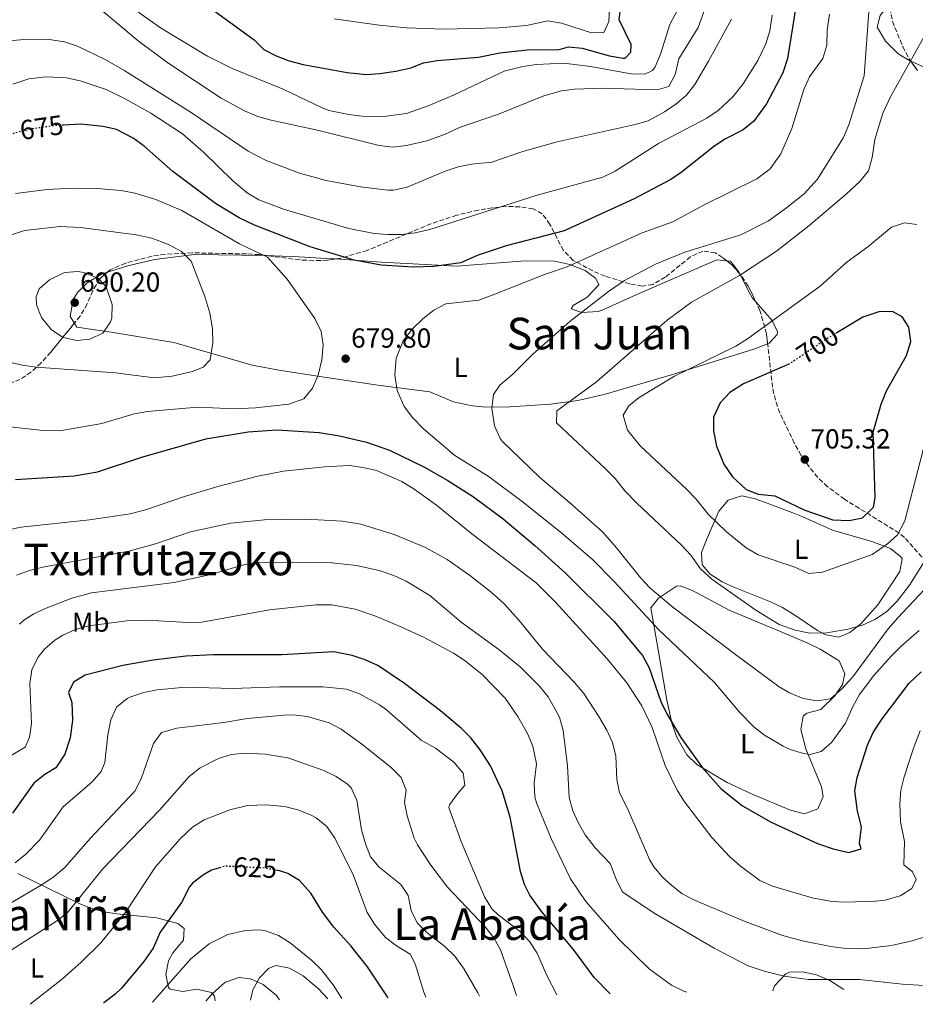
# Model space of a CAD drawing. Units: metres. Extents: x 624295 to 627744, y 4741120 to 4743496.
# Drawn here: x 626757 to 627083, y 4741165 to 4741523 of the extents above; entities that cross this region are included whole.
import ezdxf
from ezdxf.enums import TextEntityAlignment as Align

# ---------------------------------------------------------------- set-up
doc = ezdxf.new("R2010")
doc.units = ezdxf.units.M
doc.header["$MEASUREMENT"] = 0
doc.linetypes.add('DGN Style 3', pattern=[2.435890702152634, 1.739921930109024, -0.6959687720436097])
doc.linetypes.add('DGN Style 5', pattern=[1.217945351076317, 0.5219765790327072, -0.6959687720436097])
for name, color, linetype, lineweight in [('Cota de curva de nivel directora', 7, 'Continuous', 0), ('Cota de punto acotado terreno', 7, 'Continuous', 0), ('Curva de nivel directora', 30, 'Continuous', 30), ('Curva de nivel directora no vista', 30, 'DGN Style 5', 30), ('Curva de nivel intermedia', 30, 'Continuous', 0), ('Etiqueta de uso rústico', 92, 'Continuous', 0), ('Línea de cambio de uso (parcela vista)', 92, 'Continuous', 0), ('Punto acotado terreno (símbolo)', 7, 'Continuous', 0), ('Texto de Área (paraje) menor', 7, 'Continuous', 0), ('Zona arbolada', 92, 'DGN Style 3', 0)]:
    doc.layers.add(name, color=color, linetype=linetype, lineweight=lineweight)
doc.styles.add('Style-Arial', font='arial.ttf')

# ---------------------------------------------------------------- blocks, each defined once
blk = doc.blocks.new('5PATER')
at = {"layer": 'Punto acotado terreno (símbolo)', "linetype": 'Continuous', "lineweight": 0}
h = blk.add_hatch(color=51, dxfattribs=at)
edge = h.paths.add_edge_path()
edge.add_ellipse((0, 0), major_axis=(-0.1095731443231308, -0.1110710700762829), ratio=0.9994222409660317, start_angle=0, end_angle=360)

msp = doc.modelspace()

# ---------------------------------------------------------------- linework, layer by layer
at = {"layer": 'Curva de nivel directora', "color": 30, "linetype": 'Continuous', "lineweight": 30, "flags": 128}
for points, elevation in [([(626825.4399999989, 4741527.619999999), (626842.2400000007, 4741515.390000002), (626845.8399999995, 4741511.789999999), (626850.2999999986, 4741509.529999999), (626854.959999999, 4741507.730000001), (626860.1600000003, 4741506.410000001), (626876.1299999983, 4741503.440000001), (626883.0399999995, 4741502.79), (626887.9999999994, 4741503.040000001), (626893.8399999999, 4741503.990000002), (626899.2400000001, 4741505.190000001), (626903.9099999995, 4741506.960000001), (626908.8499999992, 4741507.779999999), (626923.9099999998, 4741509.02), (626931.639999999, 4741510.590000001), (626941.57, 4741511.720000003), (626953.2399999998, 4741511.789999999), (626956.6199999994, 4741512.779999999), (626961.5900000005, 4741512.310000002), (626971.5399999992, 4741509.480000001), (626976.5599999995, 4741508.7), (626977.2999999993, 4741508.730000001), (626979.3400000001, 4741510.910000001), (626979.4299999995, 4741513.610000002), (626975.0199999994, 4741522.59), (626975.5200000001, 4741526.45)], 650.0000000000001), ([(627039.3099999999, 4741527.350000001), (627036.27, 4741508.580000003), (627034.5499999991, 4741503.32), (627028.6900000006, 4741492.080000003), (627024.0799999994, 4741485.720000001), (627020.1199999988, 4741482.66), (627013.5499999995, 4741479.170000001), (627009.3600000008, 4741476.439999999), (626997.6199999994, 4741467.080000001), (626993.7999999993, 4741464.54), (626980.5400000003, 4741457.51), (626955.0799999994, 4741445.880000001), (626933.9399999991, 4741440.390000001), (626923.4000000001, 4741436.880000002)], 675.0000000000001), ([(626923.4000000001, 4741436.880000002), (626917.4900000005, 4741434.310000001), (626907.5899999985, 4741432.930000001), (626900.0699999994, 4741432.730000001), (626888.489999999, 4741433.359999999), (626878.6799999987, 4741435.230000002), (626862.6799999992, 4741440.050000001), (626842.4199999997, 4741447.980000001), (626836.8799999985, 4741450.65), (626828.2699999987, 4741455.770000001), (626812.7299999996, 4741467.430000001), (626802.26, 4741476.630000002), (626798.2100000001, 4741479.58), (626792.1799999994, 4741482.7), (626787.3099999989, 4741483.810000001), (626779.230000001, 4741484.630000002), (626772.9199999988, 4741484.29)], 675.0000000000005), ([(627037.039999999, 4741397.529999999), (627020.2500000006, 4741390.28), (627015.2599999994, 4741387.130000001), (627011.8499999985, 4741383.350000001), (627009.3499999996, 4741378.119999999), (627009.3200000006, 4741373.109999999), (627010.4200000003, 4741367.590000001), (627013.089999999, 4741361.060000002), (627016.339999999, 4741356.480000002), (627021.2499999997, 4741351.859999999), (627025.6199999994, 4741350.17), (627031.6299999999, 4741349.560000002), (627042.5599999998, 4741344.28), (627052.739999999, 4741340.750000001), (627058.7599999983, 4741340.520000001), (627063.6199999999, 4741341.58), (627067.6299999997, 4741345.410000001), (627068.1300000004, 4741348.970000002), (627067.4100000006, 4741372.720000001), (627070.35, 4741382.84), (627072.2999999991, 4741387.710000002), (627079.5599999989, 4741400.54), (627081.1399999991, 4741405.700000001), (627080.4899999987, 4741410.880000002), (627077.9999999988, 4741414.580000001), (627074.5299999998, 4741416.500000001), (627069.5299999996, 4741416.440000001), (627063.6899999991, 4741414.490000002), (627054.2000000007, 4741408.859999999)], 700.0000000000002), ([(626755.4699999989, 4741355.420000001), (626776.779999999, 4741356.790000001), (626785.2500000005, 4741358.320000002), (626801.4399999997, 4741363.580000001), (626824.6799999989, 4741370.199999999), (626840.1500000008, 4741372.850000001), (626850.5499999989, 4741373.480000001), (626865.889999999, 4741372.510000001), (626873.3700000001, 4741371.300000002), (626883.12, 4741369.08), (626891.5199999998, 4741366.130000002), (626904.0199999989, 4741360.09), (626912.7199999982, 4741355.160000001), (626922.1299999984, 4741349.210000001), (626932.8999999998, 4741341.12), (626944.3700000006, 4741331.470000001), (626955.3699999999, 4741321.560000002), (626973.0999999995, 4741304.020000001), (626983.5399999999, 4741291.440000001), (626985.9400000006, 4741287.039999999), (626990.2599999988, 4741274.720000002), (626992.4400000004, 4741270.220000003), (626997.5299999999, 4741261.61), (627005.4200000003, 4741250.619999999), (627012.1300000001, 4741243.050000001), (627019.8899999985, 4741236.760000002), (627030.3099999989, 4741230.869999999), (627047.2400000005, 4741223.170000002), (627052.9099999988, 4741221.150000001), (627058.6100000007, 4741219.850000001), (627063.079999999, 4741221.170000001), (627062.5400000003, 4741223.29), (627063.1599999993, 4741229.210000001), (627061.8000000003, 4741234.92), (627060.8399999992, 4741242.210000001), (627061.5900000002, 4741247.140000002), (627065.4300000003, 4741258.920000001), (627067.5, 4741263.470000002), (627070.7900000003, 4741268.500000001), (627080.52, 4741281.430000001), (627084.9500000001, 4741285.52)], 675.0000000000001), ([(626971.7400000005, 4741168.51), (626966.0099999994, 4741174.449999999), (626958.4000000008, 4741184.550000002), (626946.959999999, 4741198.260000001), (626942.54, 4741204.330000001), (626940.629999999, 4741208.189999999), (626939.2199999986, 4741212.99), (626935.3799999985, 4741232.650000001), (626932.4699999985, 4741242.210000001), (626928.2300000006, 4741251.400000002), (626924.4699999986, 4741257.170000001), (626921.0800000001, 4741261.51), (626917.7499999997, 4741264.990000002), (626910.0599999984, 4741271.380000002), (626896.9800000003, 4741281.330000001), (626887.2599999995, 4741287.869999999), (626882.7099999987, 4741289.920000001), (626877.9199999988, 4741291.440000001), (626871.3099999992, 4741292.86), (626852.29, 4741291.680000001), (626827.4299999982, 4741291.710000001), (626817.4399999991, 4741291.250000001), (626805.4999999988, 4741289.82), (626794.4900000006, 4741287.890000002), (626780.8400000003, 4741284.33), (626776.589999999, 4741281.82), (626774.7699999996, 4741278.020000001), (626775.9199999984, 4741274.340000002), (626776.2000000001, 4741267.92), (626775.3999999999, 4741261.529999999), (626773.3899999983, 4741255.560000001), (626770.1000000003, 4741250.619999999), (626766.0799999991, 4741248.17), (626762.1200000007, 4741245.109999999), (626754.4200000005, 4741234.170000001)], 650.0000000000002), ([(626830.1599999996, 4741214.45), (626826.7899999989, 4741213.41), (626823.91, 4741211.760000001), (626819.88, 4741208.730000001), (626818.7299999989, 4741207.330000001), (626815.85, 4741201.710000002), (626808.0999999985, 4741190.830000001), (626805.49, 4741185.080000003), (626802.1599999995, 4741180.220000001), (626793.980000001, 4741170.54), (626791.5499999991, 4741168.180000001), (626787.5399999992, 4741165.190000001), (626787.4400000008, 4741165.140000002)], 625.0000000000005), ([(626890.999999999, 4741167.03), (626883.5699999993, 4741178.24), (626877.4699999995, 4741185.92), (626871.2699999991, 4741192.67), (626867.1699999997, 4741198.2), (626862.8699999992, 4741205.04), (626858.7799999989, 4741209.640000002), (626854.4699999995, 4741212.270000001), (626851.6500000008, 4741213.189999999), (626850.7199999989, 4741213.350000001)], 625.0000000000007)]:
    msp.add_lwpolyline(points, dxfattribs=dict(at, elevation=elevation))
at = {"layer": 'Curva de nivel directora no vista', "color": 30, "linetype": 'DGN Style 5', "lineweight": 30, "flags": 128}
for points, elevation in [([(626772.9199999988, 4741484.29), (626769.2499999986, 4741484.090000001), (626761.6, 4741482.980000001), (626755.3300000002, 4741481.520000001), (626752.6599999992, 4741480.51)], 675.0000000000005), ([(627054.2000000007, 4741408.859999999), (627051.9000000008, 4741407.5), (627037.0799999993, 4741397.550000002), (627037.039999999, 4741397.529999999)], 700.0000000000005), ([(626850.7199999989, 4741213.350000001), (626845.4900000007, 4741214.240000002), (626831.5099999997, 4741214.87), (626830.1599999996, 4741214.45)], 625.0000000000005)]:
    msp.add_lwpolyline(points, dxfattribs=dict(at, elevation=elevation))
at = {"layer": 'Curva de nivel intermedia', "color": 30, "linetype": 'Continuous', "lineweight": 0, "flags": 128}
for points, elevation in [([(627008.0100000007, 4741531.640000001), (627003.7500000005, 4741519.779999998), (626996.8200000013, 4741508.460000001), (626995.4300000012, 4741502.789999999), (626993.0700000008, 4741498.4), (626988.8500000008, 4741497.16), (626968.8500000003, 4741497.770000001), (626958.8600000013, 4741497.439999999), (626954.04, 4741496.850000001), (626947.6500000019, 4741494.999999999), (626931.1600000008, 4741488.329999999), (626916.9900000019, 4741483.430000001), (626911.5, 4741480.880000001), (626905.1100000018, 4741478.619999999), (626897.6799999999, 4741476.930000001), (626892.7300000013, 4741476.279999999), (626887.7699999991, 4741476.939999999), (626865.7900000006, 4741482.329999999), (626848.4299999999, 4741486.099999998), (626843.6199999999, 4741487.470000001), (626838.9800000018, 4741489.34), (626830.22, 4741494.17), (626810.87, 4741506.98), (626800.0700000018, 4741514.999999999), (626786.6100000015, 4741526.28)], 660.0000000000001), ([(627000.4400000002, 4741533.980000001), (626993.4700000009, 4741520.909999999), (626990.0399999998, 4741510.090000001), (626988.1500000011, 4741505.52), (626987.150000002, 4741504.179999999), (626984.3600000002, 4741502.819999999), (626979.3700000013, 4741503.029999999), (626964.6200000015, 4741505.679999998), (626954.9500000019, 4741506.890000001), (626945.0000000009, 4741506.349999999), (626940.0299999999, 4741505.59), (626933.2199999993, 4741503.899999999), (626914.7700000001, 4741495.2), (626905.5800000012, 4741491.34), (626897.6399999997, 4741488.57), (626889.4099999998, 4741487.48), (626881.6200000001, 4741487.569999998), (626876.6700000014, 4741488.189999998), (626869.4699999997, 4741489.690000001), (626866.7200000006, 4741490.689999999), (626852.7800000019, 4741497.350000001), (626834.2900000003, 4741504.949999999), (626825.3499999995, 4741509.449999999), (626808.19, 4741519.730000001), (626796.88, 4741527.65)], 655), ([(626871.4299999999, 4741522.960000001), (626887.7900000014, 4741520.679999999), (626897.7500000015, 4741519.689999999), (626911.2300000018, 4741519.239999999), (626931.2300000022, 4741519.689999999), (626941.2999999995, 4741520.529999998), (626949.1500000017, 4741522.21), (626954.1200000005, 4741521.430000001), (626965.0400000016, 4741517.829999999), (626969.4500000017, 4741518.01), (626971.2900000013, 4741521.970000001), (626971.5500000004, 4741526.970000001)], 645.0000000000001), ([(627051.5900000001, 4741524.710000001), (627050.6900000015, 4741518.850000001), (627050.6, 4741513.340000001), (627049.1500000014, 4741508.56), (627044.3500000003, 4741501.890000001), (627042.2699999993, 4741497.33), (627037.9199999997, 4741483.069999999), (627033.9099999998, 4741473.92), (627029.9800000003, 4741468.409999999), (627025.0800000008, 4741464.849999998), (627005.9400000009, 4741455.310000001), (626994.5599999994, 4741449.130000001), (626983.4300000004, 4741445.189999999), (626956.0899999996, 4741432.840000001), (626947.9100000011, 4741430.069999998), (626929.8600000021, 4741422.8), (626923.9900000002, 4741420.67), (626912.040000001, 4741419.289999999), (626907.5900000008, 4741417.02), (626903.6600000013, 4741413.929999999)], 680), ([(627087.7999999999, 4741317.330000001), (627076.4500000019, 4741305.17), (627072.9299999992, 4741301.220000001), (627060.0600000013, 4741283.749999999), (627055.9100000006, 4741279.220000001), (627051.9500000001, 4741275.689999999), (627046.9600000009, 4741274.949999999), (627042.0500000003, 4741275.83), (627037.0200000011, 4741277.909999999), (627033.2800000017, 4741280.109999998), (627017.8400000011, 4741291.449999999), (626994.5500000004, 4741309.039999999), (626986.2100000011, 4741316.140000001), (626982.9499999998, 4741319.539999999), (626974.1299999999, 4741330.640000002), (626969.0700000017, 4741336.279999998), (626956.8899999999, 4741347.239999999), (626946.2599999993, 4741356.140000001), (626932.4800000016, 4741369.46), (626931.7599999999, 4741370.329999999), (626929.7300000002, 4741374.989999999), (626928.7500000012, 4741381.46), (626929.3700000005, 4741386.409999999), (626931.6799999992, 4741389.739999999), (626936.3500000008, 4741393.73), (626943.6200000019, 4741401.080000001), (626957.0700000009, 4741412.960000001), (626971.1200000013, 4741423.859999999), (626977.0300000011, 4741427.880000001), (626988.2600000006, 4741433.71), (626998.9100000013, 4741438.08), (627019.2600000004, 4741444.439999999), (627029.4000000014, 4741449.58), (627035.480000001, 4741453.829999999), (627042.3099999997, 4741459.399999999), (627047.2100000014, 4741464.66), (627056.6600000017, 4741479.849999999), (627058.650000001, 4741484.429999999), (627064.1500000019, 4741502.199999998), (627066.0600000005, 4741527.16)], 685.0000000000001), ([(627030.7699999993, 4741524.25), (627029.8399999995, 4741518.630000001), (627028.3600000021, 4741513.850000001), (627025.5400000013, 4741507.84), (627020.2100000003, 4741499.38), (627016.3900000004, 4741494.560000001), (627011.0500000005, 4741489.699999999), (627006.9500000012, 4741486.829999999), (626989.3100000012, 4741477.699999998), (626973.6500000015, 4741467.62), (626969.1600000011, 4741465.420000001), (626945.2100000011, 4741458.88)], 670.0000000000001), ([(627015.9600000012, 4741522.869999999), (627007.6100000006, 4741507.599999999), (627002.6200000016, 4741499.100000001), (626999.5100000004, 4741495.189999999), (626995.7000000017, 4741491.95), (626991.5799999998, 4741489.119999998), (626985.6499999999, 4741485.890000001), (626980.8300000009, 4741484.5), (626952.4500000008, 4741478.289999999), (626940.0299999999, 4741474.689999999), (626928.7600000001, 4741470.890000001), (626921.3600000016, 4741470.179999999), (626916.4700000011, 4741469.150000001), (626911.7500000005, 4741467.57)], 665), ([(627087.8500000014, 4741328.46), (627080.6600000008, 4741317.060000001), (627076.2100000005, 4741311.210000001), (627072.2699999999, 4741307.409999999), (627068.1000000013, 4741304.57), (627063.5700000006, 4741302.470000002), (627058.2799999999, 4741301.029999999), (627050.6, 4741299.76), (627044.4300000007, 4741299.640000001), (627039.110000001, 4741300.660000001), (627033.3100000008, 4741302.689999998), (627024.8300000004, 4741307.980000001), (627008.7700000008, 4741319.26), (627004.6800000003, 4741323.050000001), (627001.150000001, 4741327.939999999), (626997.74, 4741331.600000001), (626981.4299999999, 4741346.859999999), (626977.1699999997, 4741351.350000001), (626973.6500000015, 4741355.82), (626970.110000001, 4741359.350000001), (626952.2300000017, 4741376.109999999), (626952.4300000007, 4741380.439999999), (626966.7800000005, 4741391.029999999), (626992.4699999995, 4741413.390000001), (627001.3200000008, 4741419.949999998), (627018.7999999999, 4741429.67), (627032.24, 4741438.509999999), (627044.0599999997, 4741447.749999999), (627057.5900000016, 4741459.189999999), (627062.5800000004, 4741463.82), (627065.77, 4741467.67), (627067.0500000007, 4741472.550000001), (627068.0700000002, 4741479.130000001), (627070.9800000002, 4741488.689999999), (627073.8300000001, 4741494.84), (627087.6500000001, 4741519.55)], 690), ([(626911.7500000005, 4741467.57), (626897.9200000013, 4741461.739999999), (626893.0199999996, 4741460.699999999), (626890.9499999998, 4741460.680000001), (626881.0200000012, 4741461.849999999), (626868.4700000006, 4741464.24), (626858.8300000003, 4741466.909999999), (626846.6500000008, 4741471.480000001), (626840.1399999997, 4741474.909999999), (626819.4000000017, 4741488.87), (626795.2700000006, 4741504.08), (626788.0800000001, 4741508.230000001), (626778.0399999997, 4741512.989999999), (626773.3200000012, 4741514.639999999), (626767.6500000005, 4741515.42), (626757.2400000013, 4741515.390000001), (626751.4600000011, 4741514.859999998)], 665), ([(626945.2100000011, 4741458.88), (626906.1800000003, 4741446.369999997), (626900.9000000008, 4741445.189999999), (626895.9400000009, 4741444.58), (626890.9400000009, 4741444.56), (626885.9500000019, 4741444.929999998), (626876.6800000004, 4741446.699999998), (626853.3400000007, 4741453.63), (626843.9800000021, 4741457.099999999), (626839.7400000019, 4741459.740000002), (626834.5600000008, 4741464.050000001), (626823.8200000006, 4741474.529999998), (626816.2099999998, 4741481.109999999), (626804.7000000009, 4741488.65), (626795.0600000005, 4741494.06), (626788.4900000015, 4741497.220000001), (626779.040000001, 4741500.48), (626774.0200000008, 4741501.539999999), (626766.6, 4741501.890000001), (626760.3300000003, 4741501.13), (626754.5000000009, 4741499.23)], 670.0000000000001), ([(626755.4800000022, 4741459.430000001), (626767, 4741460.970000001), (626776.0999999995, 4741461.46), (626785.1600000008, 4741461.31), (626793.9100000017, 4741460.539999999), (626798.8200000002, 4741459.609999999), (626806.5500000016, 4741457.3), (626815.9700000007, 4741453.34), (626836.9800000014, 4741441.15), (626847.1600000004, 4741436.359999998), (626854.3399999997, 4741428.259999998), (626864.320000002, 4741414.05), (626866.5999999997, 4741409.34), (626867.3300000007, 4741404.38), (626866.9100000004, 4741398.970000001), (626865.6200000007, 4741393.380000001), (626863.4800000016, 4741388.689999999), (626860.3600000013, 4741384.779999999), (626854.9099999998, 4741382.83), (626842.7999999997, 4741381.500000001), (626835.2300000011, 4741381.220000002)], 680), ([(627044.0300000006, 4741321.289999999), (627038.9800000014, 4741323.59), (627025.6799999998, 4741328.140000001), (627021.3000000011, 4741330.569999999), (627014.1100000006, 4741336.42), (627007.4000000005, 4741342.92), (627003.1100000012, 4741348.349999999), (626999.610000001, 4741351.92), (626982.7300000008, 4741367.720000001), (626978.0700000004, 4741373.38), (626976.5599999995, 4741378.850000001), (626978.550000001, 4741382.24), (626982.2800000015, 4741385.24), (626995.2300000022, 4741393.05), (627017.4600000011, 4741403.970000001), (627021.7300000002, 4741406.57), (627048.1800000013, 4741425.75), (627058.0200000006, 4741434.579999999), (627065.5399999998, 4741440.060000001), (627074.0900000016, 4741447.26), (627078.8800000015, 4741448.810000001), (627083.3499999997, 4741448.16)], 695), ([(626751.0200000008, 4741443.439999999), (626758.7800000013, 4741445.999999999), (626771.6700000016, 4741447.470000001), (626779.0800000012, 4741447.15), (626799.360000001, 4741444.430000001), (626805.0499999997, 4741443.180000001), (626811.0599999999, 4741440.890000001), (626815.7900000019, 4741438.319999998), (626819.3900000005, 4741434.81), (626824.3600000015, 4741422.009999999), (626826.1200000006, 4741415.949999999), (626827.0700000006, 4741410.34), (626827.2800000008, 4741405.12), (626826.2200000011, 4741398.98), (626823.7400000001, 4741396.310000001), (626819.88, 4741394.689999999), (626812.4400000013, 4741393.05), (626805.8699999999, 4741392.449999998)], 685.0000000000001), ([(626777.7400000001, 4741406.029999999), (626772.8099999994, 4741407.050000001), (626768.52, 4741409.9), (626764.8699999999, 4741414.4), (626763.1199999999, 4741418.949999999), (626762.940000001, 4741422.009999999), (626764.0899999999, 4741424.77), (626767.8499999995, 4741428.06), (626773.2499999997, 4741430.679999999), (626778.2600000009, 4741431.05), (626780.1400000007, 4741430.789999999), (626785.5900000001, 4741428.67), (626788.4400000023, 4741425.470000001), (626790.6100000005, 4741419.119999998), (626790.4500000017, 4741414.13), (626790.0300000014, 4741412.750000001), (626787.2199999995, 4741408.649999999), (626782.5599999991, 4741406.439999999), (626777.7400000001, 4741406.029999999)], 690), ([(626903.6600000013, 4741413.929999999), (626899.7400000007, 4741410.09), (626896.4999999999, 4741405.859999999), (626893.9000000004, 4741399.640000002), (626893.4500000009, 4741393.369999999), (626894.3499999995, 4741387.789999999), (626896.8500000007, 4741382.039999999), (626899.8300000002, 4741378.029999999), (626903.8300000011, 4741373.859999998), (626915.3300000011, 4741364.23), (626927.7800000011, 4741356.439999999), (626939.8100000009, 4741347.470000001), (626954.2600000014, 4741335.909999999), (626965.3400000011, 4741326.380000001), (626973.3000000005, 4741318.390000001), (626989.4299999997, 4741300.789999999), (627009.7000000004, 4741281.630000001), (627018.780000002, 4741270.880000002), (627024.0200000014, 4741265.59), (627027.9599999997, 4741262.529999998), (627034.690000002, 4741258.470000001), (627037.2900000016, 4741257.27), (627042.0800000017, 4741255.83), (627044.5, 4741255.539999999), (627048.5000000009, 4741256.569999999), (627052.3099999998, 4741259.869999999), (627057.3500000001, 4741266.9), (627060.0200000012, 4741272.989999999), (627062.490000001, 4741277.34), (627067.7600000015, 4741284.239999999), (627074.02, 4741291.199999999), (627077.6600000013, 4741294.9), (627084.1900000002, 4741300.550000002)], 680), ([(626805.8699999999, 4741392.449999998), (626791.7900000005, 4741394.279999999), (626762.9600000011, 4741396.369999999), (626758.0100000001, 4741397.050000001), (626752.0700000012, 4741398.430000001)], 685.0000000000001), ([(626835.2300000011, 4741381.220000002), (626821.6500000004, 4741381.739999999), (626803.5200000008, 4741380.24), (626798.6200000012, 4741379.33), (626786.8700000008, 4741375.880000002), (626771.5399999997, 4741373.219999999), (626765.4400000023, 4741373.269999999), (626750.1, 4741375.01)], 680), ([(627087.5300000017, 4741373.720000001), (627079.0200000001, 4741340.489999999), (627076.3100000012, 4741335.390000001), (627072.67, 4741332.099999999), (627067.0500000007, 4741328.209999999), (627049.0599999998, 4741321.77), (627044.0300000006, 4741321.289999999)], 695), ([(626745.490000001, 4741335.769999999), (626757.4700000016, 4741338.17), (626782.3300000011, 4741340.8), (626797.1300000004, 4741343.029999998), (626802.7699999998, 4741344.41), (626816.9500000018, 4741349.300000001), (626829.1000000001, 4741352.929999998), (626843.630000001, 4741356.649999999), (626852.9400000006, 4741358.519999999), (626867.8499999992, 4741360.099999999), (626877.0200000001, 4741360.51), (626881.98, 4741359.890000001), (626886.8300000003, 4741358.699999999), (626896.0000000013, 4741354.71), (626900.4900000017, 4741351.970000001), (626908.61, 4741346.130000001), (626921.4600000001, 4741335.720000001), (626944.8300000011, 4741317.930000001), (626951.9200000011, 4741310.869999999), (626970.6500000019, 4741290.210000001), (626977.7900000011, 4741281.579999999), (626983.2699999996, 4741273.210000001), (626987.0700000015, 4741265.3), (626991.7800000011, 4741251.509999999), (626996.2100000011, 4741242.539999999), (626998.8300000008, 4741238.279999999), (627008.7200000016, 4741225.310000001), (627015.3100000008, 4741218.33), (627019.0500000003, 4741215.009999999), (627026.2699999999, 4741209.609999998), (627030.8699999999, 4741207.659999999), (627045.26, 4741203.399999999), (627052.4500000007, 4741202.09), (627057.4400000017, 4741201.77), (627068.3000000003, 4741202.149999999), (627071.8000000005, 4741202.529999999), (627077.3200000015, 4741204.15), (627081.5200000014, 4741206.75), (627083.0800000015, 4741210.069999998), (627081.7200000002, 4741212.829999999), (627078.5599999997, 4741215.390000001), (627078.8600000015, 4741223.84), (627077.4500000011, 4741231.02), (627077.1100000013, 4741237.52), (627077.5200000004, 4741242.499999999), (627078.7600000009, 4741247.340000001), (627081.9800000017, 4741257.41), (627084.6100000005, 4741264.050000001)], 670.0000000000001), ([(626755.8200000019, 4741320.730000001), (626760.5300000014, 4741322.429999999), (626765.4000000019, 4741323.599999998), (626796.69, 4741329.4), (626806.450000001, 4741332.029999999), (626819.1500000014, 4741336.390000001), (626833.8000000007, 4741339.600000001), (626846.0800000008, 4741340.779999998), (626861.0699999998, 4741341.029999998), (626874.4699999997, 4741340.359999999), (626881.0900000005, 4741339.230000001), (626893.1600000004, 4741335.480000001), (626904.6500000014, 4741330.710000001), (626912.4600000011, 4741326.42), (626920.670000001, 4741320.720000001), (626928.520000001, 4741314.519999999), (626933.0800000008, 4741310.390000001), (626938.7400000002, 4741304.21), (626947.2100000017, 4741293.789999997), (626958.8500000001, 4741281.609999998), (626962.1500000015, 4741277.63), (626967.6200000009, 4741269.259999999), (626970.6100000016, 4741264.33), (626972.6900000004, 4741259.789999999), (626973.8700000006, 4741254.92), (626974.17, 4741246.439999999), (626975.1900000017, 4741241.539999999), (626978.2000000001, 4741235.65), (626986.0600000012, 4741217.26), (626987.6900000006, 4741214.62), (626990.9299999995, 4741210.810000001), (626994.0900000001, 4741207.960000001), (626998.0199999994, 4741204.87), (627002.4100000015, 4741202.469999999), (627020.8600000008, 4741194.77), (627034.4599999996, 4741189.680000001)], 665), ([(626756.8900000004, 4741302.829999999), (626758.4900000007, 4741304.38), (626762.1000000006, 4741306.600000001), (626766.6300000013, 4741308.720000001), (626775.9600000009, 4741312.289999999), (626783.1200000002, 4741314.220000001), (626813.2100000002, 4741318.079999999), (626826.0700000015, 4741320.829999999), (626838.9100000003, 4741324.600000001), (626842.7300000002, 4741325.13), (626856.8400000009, 4741325.449999999), (626870.5899999995, 4741325.149999999), (626879.5200000014, 4741324.199999999), (626887.7100000011, 4741322.349999999), (626893.0599999998, 4741320.580000001), (626897.6300000007, 4741318.539999999), (626906.2000000004, 4741313.34), (626917.6, 4741303.58), (626931.2900000003, 4741293.680000001), (626939.0800000001, 4741287.41), (626946.1299999997, 4741280.32), (626949.2200000009, 4741276.390000002), (626953.3899999995, 4741269.09), (626954.7400000019, 4741264.259999999), (626956.2599999995, 4741251.33)], 660.0000000000001), ([(626777.2900000009, 4741300.88), (626782.1100000021, 4741302.21), (626796.0000000015, 4741304.029999999), (626803.2300000001, 4741304.36), (626818.2100000003, 4741303.499999999), (626823.2100000004, 4741303.600000001), (626847.8100000008, 4741308.090000001), (626864.8300000017, 4741309.960000001), (626870.5600000005, 4741309.930000001), (626879.0200000006, 4741308.289999999), (626886.1900000012, 4741305.88), (626895.4200000003, 4741302.02), (626904.0999999995, 4741297.989999999), (626914.8000000014, 4741292.27), (626918.9900000001, 4741289.539999999), (626925.2400000021, 4741284.529999999), (626933.5700000003, 4741275.92), (626938.2400000017, 4741269.289999999), (626941.6700000005, 4741263.060000001), (626943.6500000008, 4741258.499999999), (626944.9800000008, 4741252.079999999), (626944.1400000004, 4741245.109999999), (626944.4199999998, 4741240.140000001), (626944.9600000007, 4741237.899999999), (626950.3099999995, 4741224.98), (626957.3700000005, 4741210.300000002), (626962.9000000004, 4741201.989999998), (626975.0300000006, 4741188.159999999), (626986.0400000011, 4741177.470000001), (626994.1300000002, 4741171.600000001), (626998.6200000007, 4741169.390000001), (626999.6700000013, 4741169.02)], 655), ([(626752.4800000003, 4741254.31), (626758.9199999999, 4741258.199999999), (626760.5800000007, 4741261.829999999), (626761.2700000014, 4741266.78), (626760.6299999999, 4741281.349999999), (626761.4299999999, 4741286.269999999), (626763.5800000003, 4741290.779999999), (626765.9800000008, 4741293.74), (626769.7400000005, 4741297.029999998), (626772.6999999997, 4741298.899999999), (626777.2900000009, 4741300.88)], 655), ([(626952.4000000017, 4741168.15), (626948.6399999998, 4741175.390000001), (626945.1900000009, 4741183.249999999), (626942.4999999999, 4741187.46), (626939.0399999997, 4741191.07), (626931.1000000003, 4741197.149999999), (626928.730000001, 4741199.420000001), (626926.1000000002, 4741203.67), (626917.5400000017, 4741223.86), (626913.1400000006, 4741236.24), (626913.3200000017, 4741237.15), (626916.2000000007, 4741241.23), (626918.9600000011, 4741244.27), (626918.3600000021, 4741248.65), (626914.9600000001, 4741252.640000001), (626908.2900000003, 4741257.75), (626903.0900000012, 4741260.749999999), (626890.3900000011, 4741271.680000001), (626887.8800000009, 4741273.49), (626880.6100000021, 4741277.52), (626875.9000000004, 4741279.179999999), (626867.4000000021, 4741280.07), (626851.4500000019, 4741280.140000001), (626834.4500000011, 4741279.429999999), (626817.3299999996, 4741279.99), (626807.0400000011, 4741279.029999998), (626802.1600000017, 4741278.039999999), (626797.4299999998, 4741276.460000001), (626796.0400000019, 4741275.83), (626792.2400000021, 4741272.649999999), (626790.140000001, 4741268.109999999), (626789.0500000002, 4741262.600000001), (626787.9900000007, 4741252.550000001), (626786.6500000019, 4741249.34), (626783.3200000013, 4741245.579999999), (626772.8300000017, 4741236.470000001), (626764.2400000019, 4741224.300000001), (626759.1900000004, 4741219.249999999), (626755.3100000002, 4741216.100000001)], 645.0000000000001), ([(626937.6600000006, 4741167.88), (626936.4800000006, 4741171.430000001), (626931.8500000014, 4741184.42), (626929.4800000021, 4741188.83), (626926.3600000017, 4741192.76), (626912.5900000008, 4741207.269999999), (626906.5500000013, 4741215.23), (626901.7300000001, 4741222.67), (626900.4699999995, 4741225.08), (626897.9200000013, 4741233.130000002), (626896.9900000015, 4741238.02), (626897.5300000003, 4741242.460000001), (626895.7199999997, 4741247.119999999), (626892.2199999995, 4741250.689999999), (626881.8600000015, 4741259.010000001), (626873.9800000003, 4741264.730000001), (626869.53, 4741267.019999999), (626861.5300000004, 4741269.27), (626856.5800000017, 4741269.9), (626853.22, 4741269.819999999), (626839.9100000017, 4741268.600000001), (626831.2800000017, 4741267.150000001), (626814.1500000012, 4741265.07), (626808.6100000002, 4741263.53), (626805.7000000001, 4741259.46), (626801.1500000014, 4741246.619999998), (626798.8899999994, 4741242.159999999), (626782.6799999998, 4741224.96), (626773.3900000005, 4741214.350000001), (626769.5500000004, 4741211.140000001), (626765.3700000006, 4741208.390000001), (626752.4900000015, 4741200.690000001)], 640), ([(626924.2500000017, 4741167.640000001), (626923.7000000019, 4741168.779999998), (626918.6799999995, 4741177.42), (626915.2400000017, 4741182.100000001), (626911.6800000012, 4741185.619999998), (626905.1299999999, 4741190.769999998), (626901.5900000016, 4741194.3), (626899.3400000007, 4741198.759999999), (626898.3400000016, 4741204.210000001), (626895.5900000001, 4741208.24), (626887.8099999994, 4741214.52), (626884.5599999994, 4741218.319999999), (626882.730000001, 4741222.98), (626881.3200000006, 4741228.149999999), (626879.6700000011, 4741238.82), (626877.5700000002, 4741243.359999999), (626876.2400000001, 4741244.739999998), (626872.1299999995, 4741247.510000001), (626867.6200000012, 4741249.660000001), (626854.5499999998, 4741254.220000001), (626846.2900000009, 4741255.550000001), (626839.0399999999, 4741255.92), (626834.050000001, 4741255.49), (626829.27, 4741254.039999999), (626822.6000000002, 4741250.600000001), (626818.6500000006, 4741247.529999998), (626807.9199999995, 4741235.42), (626787.11, 4741213.8), (626774.6199999999, 4741198.289999999), (626770.7199999995, 4741195.16), (626753.930000001, 4741184.289999999)], 635.0000000000001), ([(626956.2599999995, 4741251.33), (626956.8699999999, 4741239.84), (626958.1799999997, 4741235.020000001), (626960.2600000005, 4741230.470000001), (626962.7100000003, 4741226.300000001), (626966.3600000005, 4741221.5), (626971.8299999998, 4741215.869999999), (626973.9300000009, 4741210.16), (626976.1700000005, 4741205.690000001), (626976.820000001, 4741205.09), (626988.0199999993, 4741197.61), (627009.6600000003, 4741185.100000001), (627022.030000002, 4741178.689999999), (627027.8200000012, 4741176.65), (627035.1200000012, 4741174.869999999), (627043.8699999996, 4741173.720000001), (627062.4700000009, 4741173.73), (627078.1700000009, 4741171.930000001), (627090.0599999997, 4741171.190000001)], 660.0000000000001), ([(626904.7200000007, 4741167.279999998), (626903.9600000008, 4741169.109999999), (626900.8400000005, 4741179.319999999), (626899.0800000014, 4741182.869999999), (626894.0600000012, 4741185.909999999), (626890.0800000003, 4741188.939999999), (626886.0400000013, 4741193.800000002), (626883.3900000004, 4741198.029999998), (626878.14, 4741212.08), (626871.5900000009, 4741225.050000002), (626868.740000001, 4741229.329999999), (626864.8600000008, 4741232.49), (626862.8200000002, 4741233.580000001), (626858.1700000009, 4741235.390000002), (626853.3000000004, 4741236.529999999), (626846.6399999995, 4741237.159999999), (626839.8400000001, 4741236.970000001), (626833.4299999997, 4741235.349999999), (626824.1100000012, 4741231.739999999), (626819.8900000012, 4741229.05), (626815.3499999993, 4741224.819999998), (626806.440000002, 4741214.579999999), (626795.3400000001, 4741197.939999999), (626786.5199999999, 4741187.050000001), (626779.4099999998, 4741179.999999999), (626772.5299999999, 4741173.890000001), (626760.7800000019, 4741164.65)], 630.0000000000001), ([(626805.3500000013, 4741165.460000001), (626819.2000000004, 4741181.140000002), (626825.9100000005, 4741186.689999999), (626832.6600000008, 4741189.999999999), (626839.1699999997, 4741191.539999999), (626844.1699999997, 4741191.689999999), (626846.3800000004, 4741191.350000001), (626851.100000001, 4741189.689999999), (626855.3300000001, 4741187.009999999), (626863.1100000006, 4741180.720000001), (626866.7000000003, 4741177.259999999), (626871.020000001, 4741171.7), (626874.1400000014, 4741166.720000001)], 620.0000000000002), ([(627034.4599999996, 4741189.680000001), (627042.2600000004, 4741187.580000001), (627052.0700000006, 4741185.649999999), (627057.4800000021, 4741184.999999999), (627063.9700000007, 4741184.789999999), (627074.0700000015, 4741186.069999999), (627081.6199999996, 4741187.67), (627086.3899999995, 4741189.17)], 665), ([(626824.6600000011, 4741165.819999999), (626826.7900000013, 4741168.199999999), (626830.62, 4741171.7), (626831.8899999997, 4741172.730000001), (626836.74, 4741174.38), (626841.0000000002, 4741173.869999998), (626845.5800000001, 4741171.900000001), (626850.3700000001, 4741167.810000001), (626851.4600000009, 4741166.310000001)], 615)]:
    msp.add_lwpolyline(points, dxfattribs=dict(at, elevation=elevation))
at = {"layer": 'Línea de cambio de uso (parcela vista)', "color": 92, "linetype": 'Continuous', "lineweight": 0}
for points in [[(627081.1310999999, 4741507.571900001, 689.2363999999943), (627081, 4741507.630000001, 689.2100000000064), (627076.5999999996, 4741510.25, 688.429999999993), (627071.9000000004, 4741514.9, 687.6100000000006), (627068.9600000001, 4741519.960000001, 687), (627069.9699999997, 4741524.199999999, 687.070000000007), (627074.3572000006, 4741529.717399999, 687.5715999999958)], [(627090, 4741503.640000001, 691.0200000000041), (627081.1310999999, 4741507.571900001, 689.2363999999943)], [(626788.8777000001, 4741430.8333, 687.8791000000056), (626796.3399999999, 4741433.130000001, 686.5800000000017), (626805.9900000002, 4741435.439999999, 684.8999999999943), (626820.5700000003, 4741437.33, 682.3800000000047), (626846.2556999996, 4741436.971999999, 678.0244999999995)], [(626846.2556999996, 4741436.971999999, 678.0244999999995), (626846.4000000004, 4741436.970000001, 678), (626858.5800000001, 4741436.439999999, 675.9799999999959), (626868.5499999998, 4741435.859999999, 674.7700000000041), (626871.7333000004, 4741435.6557, 674.610400000005)], [(626871.7333000004, 4741435.6557, 674.610400000005), (626878.5199999996, 4741435.220000001, 674.2700000000041), (626888.5099999999, 4741434.539999999, 674.3000000000029), (626915.9900000002, 4741433, 675.6499999999943), (626940.8399999999, 4741435.02, 677.9900000000052), (626951.6900000004, 4741434.850000001, 679.4400000000023), (626957.1699999999, 4741433.680000001, 680.3699999999953), (626962.6399999997, 4741431.460000001, 681.529999999999), (626966.5800000001, 4741428.52, 682.6399999999994), (626967.6100000005, 4741426.24, 683.2200000000012), (626963.4600000001, 4741421.810000001, 683.5399999999936), (626958.3499999996, 4741418.720000001, 684.3999999999943), (626957.5800000001, 4741417.539999999, 684.8000000000029), (626961.4900000002, 4741416.140000001, 685.5800000000017), (626967.4500000002, 4741416.560000001, 686.2400000000052), (626968.8700000001, 4741417.039999999, 686.3699999999953), (626982.54, 4741423.189999999, 686.779999999999), (627010.6100000005, 4741435.390000001, 686.0599999999977), (627014.1660000002, 4741435.021400001, 686.0599999999977)], [(627014.1660000002, 4741435.021400001, 686.0599999999977), (627015.5300000003, 4741434.880000001, 686.0599999999977), (627018.5300000003, 4741431.060000001, 687.320000000007), (627018.9296000004, 4741430.2805, 687.8071999999956)], [(626776.8733999999, 4741412.303500001, 689.9063000000025), (626775.2999999998, 4741414.730000001, 690.0200000000041), (626776.5, 4741420.980000001, 690.0099999999948), (626778, 4741423.439999999, 689.8399999999965), (626781.5099999999, 4741427.01, 689.2299999999959), (626786.6900000004, 4741430.16, 688.2599999999948), (626788.8777000001, 4741430.8333, 687.8791000000056)], [(627018.9296000004, 4741430.2805, 687.8071999999956), (627022.5899999999, 4741423.140000001, 692.2700000000041), (627023.54, 4741421.460000001, 692.9900000000052), (627024.8097999999, 4741420.014599999, 693.4413999999961)], [(627024.8097999999, 4741420.014599999, 693.4413999999961), (627030.7699999996, 4741413.230000001, 695.5599999999977), (627032.6500000004, 4741409.210000001, 696.1399999999994), (627032.5199999996, 4741408.180000001, 696.1399999999994), (627029.5700000003, 4741405.050000001, 695.9400000000023), (627029.0761000002, 4741404.849199999, 695.9152999999933)], [(627029.0761000002, 4741404.849199999, 695.9152999999933), (627024.3799999999, 4741402.939999999, 695.679999999993), (626994.4400000004, 4741393.65, 694.529999999999), (626969.6600000003, 4741386.42, 691.4100000000036), (626959.9900000002, 4741384.230000001, 690.0500000000029), (626950.1399999997, 4741382.859999999, 688.6300000000047), (626935.2999999998, 4741381.850000001, 686.3500000000058), (626926.5999999996, 4741381.779999999, 684.779999999999), (626921.7300000006, 4741382.310000001, 683.6699999999983), (626914.79, 4741383.730000001, 682.279999999999), (626906.2400000002, 4741387.390000001, 681.3300000000017), (626886.4199999999, 4741389.890000001, 680.3999999999943), (626866.1200000001, 4741392.869999999, 680.6000000000058), (626851.3099999997, 4741395.199999999, 681.5099999999948), (626841.5499999998, 4741397.039999999, 682.529999999999), (626813.0499999998, 4741405.32, 687.1100000000006), (626790.2800000003, 4741409.029999999, 689.2100000000064), (626777.79, 4741410.890000001, 689.8399999999965), (626776.8733999999, 4741412.303500001, 689.9063000000025)], [(627054.9199999999, 4741298.180000001, 689.2100000000064), (627050.2300000006, 4741299, 690.2400000000052), (627047.2300000006, 4741300.57, 691.1000000000058), (627038.9199999999, 4741306.119999999, 692.3999999999943), (627034.4800000006, 4741308.880000001, 692.6699999999983), (627030.0499999998, 4741311, 692.4700000000012), (627016.1699999999, 4741316.51, 690.7599999999948), (627012.5599999997, 4741318.279999999, 690.4700000000012), (627008.2000000002, 4741321.07, 690.3899999999994), (627005.2800000003, 4741324.5, 690.779999999999), (627004.9500000002, 4741328.980000001, 692.570000000007), (627006.7800000003, 4741333.57, 694.779999999999), (627011.2699999996, 4741343.9, 696.6499999999943), (627014.7699999996, 4741347.980000001, 697.3999999999943), (627019.6699999999, 4741349.550000001, 698.2299999999959), (627024.1799999997, 4741348.51, 698.9700000000012), (627028.8899999997, 4741346.850000001, 699.5599999999977), (627038.2699999996, 4741343.350000001, 699.6699999999983), (627041.9000000004, 4741341.859999999, 699.2899999999936), (627052.7199999997, 4741337.029999999, 697.0800000000017), (627066.9900000002, 4741332.91, 695.1699999999983), (627073.7300000006, 4741330.33, 693.8500000000058), (627077.5300000003, 4741327.369999999, 692.8099999999977), (627077.9600000001, 4741326.66, 692.6699999999983), (627077.1600000003, 4741322.07, 692.1000000000058), (627069.2000000002, 4741309.850000001, 691.0399999999936), (627062.9900000002, 4741302.970000001, 690.2299999999959), (627058.9699999997, 4741299.82, 689.5800000000017), (627054.9199999999, 4741298.180000001, 689.2100000000064)], [(627042.4699999997, 4741233.9, 677.8699999999953), (627037.3300000001, 4741235.289999999, 677.9600000000064), (627023.4400000004, 4741241.029999999, 677.320000000007), (627014.3700000001, 4741245.279999999, 676.7599999999948), (627003.2599999999, 4741251.880000001, 676.0500000000029), (626999.6699999999, 4741255.380000001, 675.7700000000041), (626996.0300000003, 4741261.76, 675.529999999999), (626994.3300000001, 4741266.480000001, 675.679999999993), (626992.4000000004, 4741275.180000001, 676.6100000000006), (626989.1900000004, 4741293.539999999, 680.3899999999994), (626986.5999999996, 4741308.850000001, 682.5899999999965), (626989.3600000005, 4741312.32, 684.3399999999965), (626995.8899999997, 4741316.689999999, 686.1100000000006), (626997.3099999997, 4741316.77, 686.3699999999953), (627001.7400000002, 4741315.140000001, 687.070000000007), (627015.1299999999, 4741307.930000001, 688.5599999999977), (627024.6799999997, 4741303.92, 688.7400000000052), (627033.9699999997, 4741300.109999999, 688.3600000000006), (627043.7300000006, 4741295.930000001, 687.3699999999953), (627048.1600000003, 4741293.77, 686.6300000000047), (627055.1399999997, 4741289.52, 685.7400000000052), (627057.1399999997, 4741284.76, 685.5599999999977), (627056.2800000003, 4741280.91, 685.429999999993), (627053.5099999999, 4741276.82, 685.25), (627048.3899999997, 4741271.789999999, 684.8000000000029), (627043.3799999999, 4741270.5, 683.929999999993), (627042.0300000003, 4741269.41, 683.5399999999936), (627041.1600000003, 4741264.59, 682.5099999999948), (627042.9199999999, 4741257.539999999, 681.0200000000041), (627048.6900000004, 4741243.710000001, 679.7599999999948), (627049.2400000002, 4741240.25, 678.5), (627047.3399999999, 4741235.76, 677.8699999999953), (627042.4699999997, 4741233.9, 677.8699999999953)], [(626756.3399999999, 4741212.230000001, 641.7200000000012), (626778.6799999997, 4741201.300000001, 634.2400000000052), (626783.0599999997, 4741199.51, 632.820000000007), (626787.6500000004, 4741198.25, 631.4199999999983), (626792.3799999999, 4741197.539999999, 630.0599999999977), (626806.8700000001, 4741196.119999999, 626.1000000000058), (626814.5499999998, 4741193.980000001, 624.0200000000041), (626816.8799999999, 4741192.199999999, 623.3699999999953), (626816.5499999998, 4741187.939999999, 622.8300000000017), (626812.6600000003, 4741183.350000001, 622.6100000000006), (626811.1500000004, 4741180.430000001, 622.1100000000006), (626810.1500000004, 4741175.49, 620.8000000000029), (626811.1600000003, 4741170.710000001, 619.4499999999971), (626811.6699999999, 4741170.130000001, 619.279999999999), (626816.3799999999, 4741169.32, 618.070000000007), (626821.3899999997, 4741170.210000001, 616.8600000000006), (626826.75, 4741168.99, 615.0800000000017), (626827.8700000001, 4741167.59, 614.5500000000029), (626828.1100000005, 4741165.880000001, 614.3399999999965)], [(626869.0999999996, 4741166.630000001, 618.3800000000047), (626865.7000000002, 4741170.230000001, 618.3500000000058), (626860.1500000004, 4741174.970000001, 618.2200000000012), (626855.0800000001, 4741177.84, 618.0200000000041), (626850.1799999997, 4741178.730000001, 617.679999999993), (626847.54, 4741177.710000001, 617.3899999999994), (626844.2100000001, 4741174.27, 616.3000000000029), (626841.8099999997, 4741169.859999999, 614.6600000000036), (626840.8899999997, 4741166.109999999, 613.679999999993)], [(627030.9000000004, 4741169.59, 658.429999999993), (627031.6200000001, 4741171.359999999, 659.0200000000041), (627035.6900000004, 4741175.75, 660.3699999999953), (627037.0199999996, 4741176.279999999, 660.5399999999936), (627041.7699999996, 4741176.51, 660.6900000000023), (627046.7999999998, 4741175.350000001, 660.4100000000036), (627051.7000000002, 4741173.25, 659.75), (627056.7999999998, 4741170.07, 658.4900000000052)]]:
    msp.add_polyline3d(points, dxfattribs=at)
at = {"layer": 'Zona arbolada', "color": 92, "linetype": 'DGN Style 3', "lineweight": 0, "extrusion": (-0.0339124160489306, 0.443638630254822, 0.8955639082630281), "elevation": 2082835.326604895, "flags": 128}
msp.add_lwpolyline([(-986582.8636610903, -4190795.339025026), (-986580.5248198861, -4190798.819325083), (-986578.4752654415, -4190801.022803402)], dxfattribs=at)
at = {"layer": 'Zona arbolada', "color": 92, "linetype": 'DGN Style 3', "lineweight": 0}
for points in [[(627083.25, 4741575.220000001, 684.3300000000017), (627079.9299999997, 4741576.730000001, 682.8899999999994), (627074.4699999997, 4741576.480000001, 681.3699999999953), (627072.4400000004, 4741574.810000001, 681), (627071.8499999996, 4741570.039999999, 681.2400000000052), (627072.3899999997, 4741565.130000001, 681.8600000000006), (627076.4199999999, 4741550.439999999, 684.9900000000052), (627078.6900000004, 4741541.01, 687.6100000000006), (627077.6699999999, 4741536.300000001, 687.9100000000036), (627074.9100000003, 4741531.600000001, 687.7299999999959), (627073.5300000003, 4741526.9, 687.9100000000036), (627074.4699999997, 4741522.060000001, 688.7400000000052), (627078.2100000001, 4741512.880000001, 690.6399999999994), (627080.6699999999, 4741508.210000001, 691.3899999999994), (627083.6399999997, 4741504.100000001, 691.9199999999983)], [(627074.3572000006, 4741529.717399999, 687.8021000000008), (627073.5300000003, 4741526.9, 687.9100000000036), (627074.4699999997, 4741522.060000001, 688.7400000000052), (627078.2100000001, 4741512.880000001, 690.6399999999994), (627080.6699999999, 4741508.210000001, 691.3899999999994), (627081.1310999999, 4741507.571900001, 691.4722999999941)], [(627081.1310999999, 4741507.571900001, 691.4722999999941), (627083.6399999997, 4741504.100000001, 691.9199999999983)], [(627086.8200000003, 4741325.42, 690.6000000000058), (627078.8799999999, 4741334.350000001, 694.0099999999948), (627076.9199999999, 4741335.970000001, 694.8600000000006), (627057.0499999998, 4741348.300000001, 703.2400000000052), (627050.8899999997, 4741352.850000001, 705.8800000000047), (627047.3099999997, 4741356.220000001, 707.0200000000042), (627044.1299999999, 4741360.050000001, 707.2700000000042), (627041.3099999997, 4741364.220000001, 706.8500000000058), (627038.79, 4741368.640000001, 705.9799999999959), (627033.5300000003, 4741379.680000001, 703.3600000000006), (627031.8899999997, 4741384.300000001, 702.3999999999943), (627030.8600000005, 4741389.029999999, 701.4100000000036), (627028.6699999999, 4741408.449999999, 697.029999999999), (627026.2800000003, 4741416.960000001, 694.8600000000006), (627022.0300000003, 4741425.789999999, 691.6199999999953), (627019.4299999997, 4741429.710000001, 689.7200000000012), (627016.3600000005, 4741433.210000001, 687.8699999999953), (627012.6900000004, 4741436.24, 686.2299999999959), (627010.0599999997, 4741437.850000001, 685.4100000000036), (627005.5499999998, 4741438.49, 684.820000000007), (627000.9900000002, 4741436.4, 685.1199999999953), (626991.8399999999, 4741429.060000001, 686.5899999999965), (626987.2800000003, 4741426.34, 686.8399999999965), (626983.4500000002, 4741425.800000001, 686.3500000000058), (626978.9400000004, 4741426.619999999, 685.070000000007), (626969.9500000002, 4741429.380000001, 681.8699999999953), (626965.4800000006, 4741431.310000001, 680.2599999999948), (626958.3799999999, 4741435.16, 678.1600000000036), (626954.75, 4741438.75, 677.1499999999943), (626949.8799999999, 4741448.25, 675.279999999999), (626947.0800000001, 4741452.119999999, 674.4199999999983), (626943.79, 4741453.91, 673.75), (626939, 4741454.640000001, 672.9499999999971), (626934.0199999996, 4741454.720000001, 672.179999999993), (626928.9400000004, 4741454.26, 671.5099999999948), (626923.8700000001, 4741453.42, 671.029999999999), (626915.9500000002, 4741451.57, 670.9199999999983), (626906.5899999999, 4741448.449999999, 671.5800000000017), (626883.3700000001, 4741438.75, 674.4400000000023), (626873.8700000001, 4741436, 675.8399999999965), (626869.0300000003, 4741435.220000001, 676.5500000000029), (626863.8499999996, 4741435.01, 677.3099999999977), (626858.9299999997, 4741435.33, 678.029999999999), (626844.1100000005, 4741437.25, 680.2700000000041), (626839.4400000004, 4741437.5, 681), (626819.7599999999, 4741437.880000001, 684.779999999999), (626809.9800000006, 4741437.369999999, 686.8999999999943), (626805.1100000005, 4741436.689999999, 687.929999999993), (626795.4600000001, 4741434.119999999, 689.820000000007), (626789.9000000004, 4741431.699999999, 690.7599999999948), (626786.0899999999, 4741428.470000001, 691.2899999999936), (626783.5800000001, 4741424.09, 691.4199999999983), (626781.5099999999, 4741419.32, 691.1900000000023), (626779.0099999999, 4741414.92, 690.6300000000047), (626768.2800000003, 4741401.779999999, 688.0099999999948), (626764.7999999998, 4741397.890000001, 687.1600000000036), (626761.0999999996, 4741394.5, 686.2899999999936), (626757.0999999996, 4741391.869999999, 685.3999999999943), (626752.7100000001, 4741390.26, 684.4900000000052)], [(626954.75, 4741438.75, 677.1499999999943), (626949.8799999999, 4741448.25, 675.279999999999), (626947.0800000001, 4741452.119999999, 674.4199999999983), (626943.79, 4741453.91, 673.75), (626939, 4741454.640000001, 672.9499999999971), (626934.0199999996, 4741454.720000001, 672.179999999993), (626928.9400000004, 4741454.26, 671.5099999999948), (626923.8700000001, 4741453.42, 671.029999999999), (626915.9500000002, 4741451.57, 670.9199999999983), (626906.5899999999, 4741448.449999999, 671.5800000000017), (626883.3700000001, 4741438.75, 674.4400000000023), (626873.8700000001, 4741436, 675.8399999999965), (626871.7333000004, 4741435.6557, 676.1533999999956)], [(627014.1660000002, 4741435.021400001, 686.889599999995), (627012.6900000004, 4741436.24, 686.2299999999959), (627010.0599999997, 4741437.850000001, 685.4100000000036), (627005.5499999998, 4741438.49, 684.820000000007), (627000.9900000002, 4741436.4, 685.1199999999953), (626991.8399999999, 4741429.060000001, 686.5899999999965), (626987.2800000003, 4741426.34, 686.8399999999965), (626983.4500000002, 4741425.800000001, 686.3500000000058), (626978.9400000004, 4741426.619999999, 685.070000000007), (626969.9500000002, 4741429.380000001, 681.8699999999953), (626965.4800000006, 4741431.310000001, 680.2599999999948), (626958.3799999999, 4741435.16, 678.1600000000036), (626954.75, 4741438.75, 677.1499999999943)], [(626846.2556999996, 4741436.971999999, 679.9456999999966), (626844.1100000005, 4741437.25, 680.2700000000041), (626839.4400000004, 4741437.5, 681), (626819.7599999999, 4741437.880000001, 684.779999999999), (626809.9800000006, 4741437.369999999, 686.8999999999943), (626805.1100000005, 4741436.689999999, 687.929999999993), (626795.4600000001, 4741434.119999999, 689.820000000007), (626789.9000000004, 4741431.699999999, 690.7599999999948), (626788.8777000001, 4741430.8333, 690.9021999999968)], [(626871.7333000004, 4741435.6557, 676.1533999999956), (626869.0300000003, 4741435.220000001, 676.5500000000029), (626863.8499999996, 4741435.01, 677.3099999999977), (626858.9299999997, 4741435.33, 678.029999999999), (626846.2556999996, 4741436.971999999, 679.9456999999966)], [(626788.8777000001, 4741430.8333, 690.9021999999968), (626786.0899999999, 4741428.470000001, 691.2899999999936), (626783.5800000001, 4741424.09, 691.4199999999983), (626781.5099999999, 4741419.32, 691.1900000000023), (626779.0099999999, 4741414.92, 690.6300000000047), (626776.8733999999, 4741412.303500001, 690.1083000000071)], [(627024.8097999999, 4741420.014599999, 693.7391999999963), (627022.0300000003, 4741425.789999999, 691.6199999999953), (627019.4299999997, 4741429.710000001, 689.7200000000012), (627018.9296000004, 4741430.2805, 689.4184999999999)], [(627029.0761000002, 4741404.849199999, 697.8420999999944), (627028.6699999999, 4741408.449999999, 697.029999999999), (627026.2800000003, 4741416.960000001, 694.8600000000006), (627024.8097999999, 4741420.014599999, 693.7391999999963)], [(626776.8733999999, 4741412.303500001, 690.1083000000071), (626768.2800000003, 4741401.779999999, 688.0099999999948), (626764.7999999998, 4741397.890000001, 687.1600000000036), (626761.0999999996, 4741394.5, 686.2899999999936), (626757.0999999996, 4741391.869999999, 685.3999999999943), (626752.7100000001, 4741390.26, 684.4900000000052), (626746.1600000003, 4741389.5, 683.2400000000052), (626731.4600000001, 4741388.730000001, 680.6399999999994), (626716.5999999996, 4741388.529999999, 677.8899999999994), (626701.9199999999, 4741388.430000001, 674.5500000000029), (626662.79, 4741387.92, 663.4700000000012), (626608.0199999996, 4741387.930000001, 646.9799999999959), (626598.0199999996, 4741388.609999999, 644.1600000000036), (626587.7400000002, 4741390.539999999, 641.320000000007)], [(627086.8200000003, 4741325.42, 690.6000000000058), (627078.8799999999, 4741334.350000001, 694.0099999999948), (627076.9199999999, 4741335.970000001, 694.8600000000006), (627057.0499999998, 4741348.300000001, 703.2400000000052), (627050.8899999997, 4741352.850000001, 705.8800000000047), (627047.3099999997, 4741356.220000001, 707.0200000000042), (627044.1299999999, 4741360.050000001, 707.2700000000042), (627041.3099999997, 4741364.220000001, 706.8500000000058), (627038.79, 4741368.640000001, 705.9799999999959), (627033.5300000003, 4741379.680000001, 703.3600000000006), (627031.8899999997, 4741384.300000001, 702.3999999999943), (627030.8600000005, 4741389.029999999, 701.4100000000036), (627029.0761000002, 4741404.849199999, 697.8420999999944)]]:
    msp.add_polyline3d(points, dxfattribs=at)

# ---------------------------------------------------------------- block references
at = {"layer": 'Punto acotado terreno (símbolo)', "color": 7, "linetype": 'Continuous', "lineweight": 0, "xscale": 10, "yscale": 10, "zscale": 10}
for p in [(626777.0000000002, 4741419.76, 690.1999999999971), (626875.5599999983, 4741399.400000002, 679.8000000000029), (627042.6000000001, 4741362.74, 705.320000000007)]:
    msp.add_blockref('5PATER', p, dxfattribs=at)

# ---------------------------------------------------------------- texts
at = {"layer": 'Cota de curva de nivel directora', "color": 7, "linetype": 'Continuous', "lineweight": 0, "style": 'Style-Arial'}
for s, rotation, p in [('675', 8.232909999999999, (626764.9530996421, 4741483.468809487, 675)), ('700', 33.87515, (627047.2491891665, 4741404.375486473, 700)), ('625', 357.41975, (626842.646912857, 4741214.365932972, 625))]:
    msp.add_text(s, height=7.000000000000002, rotation=rotation, dxfattribs=at).set_placement(p, align=Align.MIDDLE_CENTER)
at = {"layer": 'Cota de punto acotado terreno', "color": 7, "linetype": 'Continuous', "lineweight": 0, "style": 'Style-Arial'}
for s, p in [('690.20', (626778.9899999979, 4741423.760000001, 690.1999999999971)), ('679.80', (626877.5500000004, 4741403.4, 679.8000000000029)), ('705.32', (627044.649999998, 4741366.740000002, 705.320000000007))]:
    msp.add_text(s, height=7.000000000000002, dxfattribs=at).set_placement(p)
at = {"layer": 'Etiqueta de uso rústico', "color": 92, "linetype": 'Continuous', "lineweight": 0, "style": 'Style-Arial'}
for s, p in [('L', (626917.4014203801, 4741396.260010001, 682.1300000000047)), ('L', (627041.2814203806, 4741330.100010002, 696.5200000000041)), ('Mb', (626782.8302462412, 4741303.60001, 655.679999999993)), ('L', (627021.6514203812, 4741259.380010002, 678.8699999999953)), ('L', (626763.28142038, 4741177.88001, 632.4400000000023))]:
    msp.add_text(s, height=7.000000000000002, dxfattribs=at).set_placement(p, align=Align.MIDDLE_CENTER)
at = {"layer": 'Texto de Área (paraje) menor', "color": 7, "linetype": 'Continuous', "lineweight": 0, "style": 'Style-Arial'}
for s, p in [('San Juan', (626967.8922143391, 4741408.540010002, 685.1300000000047)), ('Txurrutazoko', (626807.4171854419, 4741326.39001, 664.679999999993)), ('La Niña', (626771.1297117142, 4741197.260009999, 637.7899999999936)), ('La Abadía', (626928.8455965365, 4741193.800010002, 637.1900000000023))]:
    msp.add_text(s, height=11.5, dxfattribs=at).set_placement(p, align=Align.MIDDLE_CENTER)

doc.saveas('drawing.dxf')
